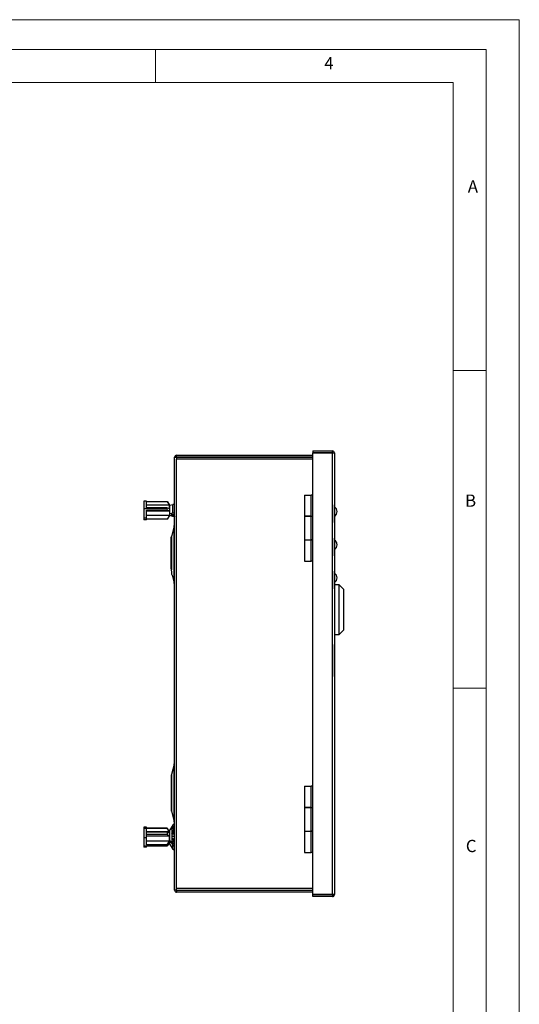
# Model space of a CAD drawing. Units: millimetres. Extents: x 0 to 630, y 0 to 891.
# Drawn here: x 403 to 630, y 445 to 891 of the extents above; entities that cross this region are included whole.
import ezdxf

# ---------------------------------------------------------------- set-up
doc = ezdxf.new("R2010")
doc.units = ezdxf.units.MM
doc.header["$LTSCALE"] = 3
doc.styles.add('SLDTEXTSTYLE0', font='TXT', dxfattribs={"width": 0.75})

msp = doc.modelspace()

# ---------------------------------------------------------------- linework, layer by layer
at = {"color": 7, "linetype": 'Continuous', "lineweight": 18}
for p, q in [((0.09, 891.17), (630.09, 891.17)), ((630.09, 891.17), (630.09, 0.17)), ((15.09, 877.67), (615.09, 877.67)), ((465.09, 877.67), (465.09, 862.67)), ((615.09, 874.78), (615.09, 877.67)), ((615.09, 874.78), (615.09, 13.67)), ((30.09, 862.67), (600.09, 862.67)), ((600.09, 28.67), (600.09, 862.67)), ((600.09, 732.22), (615.09, 732.22)), ((600.09, 588.22), (615.09, 588.22))]:
    msp.add_line(p, q, dxfattribs=at)
at = {"color": 7, "linetype": 'Continuous', "lineweight": 25}
for p, q in [((473.72, 692.85), (474.62, 692.85)), ((473.72, 496.65), (473.72, 692.85)), ((474.62, 693.75), (536.42, 693.75)), ((474.62, 692.95), (474.62, 693.75)), ((474.62, 692.95), (536.42, 692.95)), ((474.62, 692.85), (474.62, 691.95)), ((536.42, 692.85), (474.62, 692.85)), ((474.62, 497.55), (474.62, 691.95)), ((504.72, 692.85), (504.72, 692.95)), ((505.72, 692.85), (505.72, 692.95)), ((524.12, 692.95), (524.12, 692.85)), ((526.62, 692.95), (526.62, 692.85)), ((529.62, 692.95), (529.62, 692.85)), ((532.92, 692.85), (532.92, 692.95)), ((535.92, 692.85), (535.92, 692.95)), ((536.42, 695.75), (545.32, 695.75)), ((536.42, 695.75), (536.42, 694.95)), ((536.42, 694.95), (545.32, 694.95)), ((536.42, 494.65), (536.42, 694.85)), ((536.42, 694.85), (545.32, 694.85)), ((545.32, 694.95), (545.32, 695.75)), ((545.32, 494.65), (545.32, 694.85)), ((545.32, 694.85), (546.22, 694.85)), ((546.22, 694.85), (546.22, 494.65)), ((532.72, 675.75), (532.72, 666.1)), ((532.72, 675.75), (535.72, 675.75)), ((535.72, 666.1), (535.72, 675.75)), ((536.42, 675.75), (535.72, 675.75)), ((460.96, 673.02), (459.71, 673.02)), ((459.71, 673.02), (459.71, 669.49)), ((459.71, 669.49), (459.71, 665.22)), ((470.21, 669.49), (459.71, 669.49)), ((460.96, 669.98), (460.96, 673.02)), ((470.57, 672.71), (460.96, 672.71)), ((471.48, 671.14), (460.96, 671.14)), ((470.38, 669.98), (460.96, 669.98)), ((470.38, 669.98), (470.21, 669.49)), ((470.21, 669.49), (470.38, 668.89)), ((470.38, 669.98), (471.48, 669.67)), ((471.51, 671.1), (470.57, 672.71)), ((470.57, 672.71), (471.48, 671.14)), ((471.48, 669.67), (471.48, 671.14)), ((471.51, 671.08), (472.86, 671.45)), ((471.51, 671.08), (471.51, 671.1)), ((471.51, 667.33), (471.51, 671.08)), ((472.86, 667.7), (472.86, 671.45)), ((546.23, 673.25), (546.22, 673.25)), ((546.23, 671.25), (546.22, 671.25)), ((546.23, 673.25), (546.23, 671.25)), ((546.23, 665.25), (546.23, 671.25)), ((460.96, 665.22), (459.71, 665.22)), ((459.71, 665.22), (459.71, 664.49)), ((460.96, 668.89), (470.38, 668.89)), ((460.96, 665.22), (460.96, 668.89)), ((460.96, 668.59), (471.48, 668.59)), ((460.96, 666.58), (471.48, 666.58)), ((460.96, 664.49), (460.96, 665.22)), ((460.96, 665.01), (470.57, 665.01)), ((471.48, 668.59), (470.38, 668.89)), ((471.48, 666.58), (470.57, 665.01)), ((470.57, 664.8), (471.51, 666.41)), ((470.57, 664.8), (470.57, 665.01)), ((471.48, 668.59), (471.48, 666.58)), ((471.51, 667.33), (472.86, 667.7)), ((471.51, 667.33), (471.51, 667.1)), ((471.51, 666.41), (471.51, 667.1)), ((472.86, 666.06), (471.51, 666.43)), ((473.37, 667.59), (472.41, 667.33)), ((472.41, 666.43), (472.41, 667.33)), ((472.41, 666.99), (473.72, 666.99)), ((473.72, 666.78), (472.41, 666.78)), ((472.41, 666.43), (473.37, 666.17)), ((473.37, 666.17), (473.37, 666.78)), ((535.72, 666.1), (532.72, 666.1)), ((532.72, 666.05), (532.72, 655.45)), ((535.72, 666.05), (532.72, 666.05)), ((535.72, 666.1), (536.42, 666.1)), ((535.72, 655.45), (535.72, 666.05)), ((536.42, 666.05), (535.72, 666.05)), ((546.23, 665.25), (546.22, 665.25)), ((546.23, 663.25), (546.23, 665.25)), ((460.96, 664.49), (459.71, 664.49)), ((470.57, 664.8), (460.96, 664.8)), ((473.53, 661.69), (472.26, 657.03)), ((546.23, 663.25), (546.22, 663.25)), ((472.22, 642.61), (472.22, 656.69)), ((546.23, 658.25), (546.22, 658.25)), ((546.23, 656.25), (546.22, 656.25)), ((546.23, 658.25), (546.23, 656.25)), ((546.23, 650.25), (546.23, 656.25)), ((532.72, 655.45), (535.72, 655.45)), ((532.72, 655.4), (532.72, 645.75)), ((532.72, 655.4), (535.72, 655.4)), ((535.72, 655.45), (536.42, 655.45)), ((535.72, 645.75), (535.72, 655.4)), ((536.42, 655.4), (535.72, 655.4)), ((546.23, 650.25), (546.22, 650.25)), ((546.23, 648.25), (546.22, 648.25)), ((546.23, 648.25), (546.23, 650.25)), ((472.26, 641.9), (472.22, 642.61)), ((532.72, 645.75), (535.72, 645.75)), ((536.42, 645.75), (535.72, 645.75)), ((546.23, 643.25), (546.22, 643.25)), ((546.23, 643.25), (546.23, 641.25)), ((472.56, 639.4), (473.53, 635.82)), ((546.23, 641.25), (546.22, 641.25)), ((546.23, 635.25), (546.23, 641.25)), ((546.23, 635.25), (546.22, 635.25)), ((546.23, 633.25), (546.23, 635.25)), ((548.42, 635), (546.23, 635)), ((550.52, 632.9), (548.42, 635)), ((548.42, 612.5), (548.42, 635)), ((546.23, 633.25), (546.22, 633.25)), ((550.52, 614.6), (550.52, 632.9)), ((546.22, 612.5), (548.42, 612.5)), ((548.42, 612.5), (550.52, 614.6)), ((546.23, 609.77), (546.22, 609.77)), ((546.23, 609.77), (546.23, 589.77)), ((546.23, 608.02), (546.23, 608.02)), ((546.23, 607.77), (546.23, 608.02)), ((546.23, 607.77), (546.23, 607.77)), ((546.23, 593.51), (546.23, 607.77)), ((546.23, 593.51), (546.23, 593.51)), ((546.23, 593.51), (546.23, 592.76)), ((546.23, 589.77), (546.22, 589.77)), ((546.23, 592.76), (546.23, 592.76)), ((473.53, 553.69), (472.26, 549.03)), ((472.22, 548.69), (472.22, 532.82)), ((532.72, 543.75), (532.72, 534.1)), ((532.72, 543.75), (535.72, 543.75)), ((535.72, 534.1), (535.72, 543.75)), ((536.42, 543.75), (535.72, 543.75)), ((472.26, 532.48), (473.53, 527.82)), ((535.72, 534.1), (532.72, 534.1)), ((532.72, 534.05), (532.72, 523.45)), ((535.72, 534.05), (532.72, 534.05)), ((535.72, 534.1), (536.42, 534.1)), ((535.72, 523.45), (535.72, 534.05)), ((536.42, 534.05), (535.72, 534.05)), ((546.23, 528.13), (546.22, 528.13)), ((546.23, 527.87), (546.22, 527.87)), ((460.96, 525.28), (459.71, 525.28)), ((459.71, 525.28), (459.71, 524.85)), ((459.71, 524.85), (470.21, 524.85)), ((459.71, 524.85), (459.71, 524.55)), ((460.96, 524.55), (459.71, 524.55)), ((459.71, 524.55), (459.71, 520.46)), ((460.96, 524.85), (460.96, 525.28)), ((460.96, 524.8), (470.38, 524.8)), ((460.96, 524.55), (460.96, 524.8)), ((460.96, 520.46), (460.96, 524.55)), ((471.48, 523.15), (460.96, 523.15)), ((460.96, 523.06), (470.57, 523.06)), ((470.21, 524.85), (470.38, 524.8)), ((471.44, 523.15), (470.38, 524.8)), ((470.51, 524.6), (470.57, 524.6)), ((471.47, 523.15), (470.57, 524.6)), ((470.57, 521.9), (470.57, 523.06)), ((471.48, 522.36), (470.57, 523.06)), ((471.51, 523.1), (471.48, 523.15)), ((471.48, 523.15), (471.48, 522.36)), ((472.86, 526.18), (471.51, 524.09)), ((471.51, 522.82), (471.51, 524.09)), ((471.51, 520.37), (471.51, 522.82)), ((472.41, 524.09), (473.37, 525.58)), ((472.41, 524.09), (472.41, 519.1)), ((472.41, 522.41), (473.37, 523.9)), ((472.41, 522.18), (473.72, 522.18)), ((472.64, 522.75), (473.23, 522.75)), ((473.37, 523.9), (473.37, 525.58)), ((473.37, 522.84), (473.37, 523.9)), ((532.72, 523.45), (535.72, 523.45)), ((532.72, 523.4), (532.72, 513.75)), ((532.72, 523.4), (535.72, 523.4)), ((535.72, 523.45), (536.42, 523.45)), ((535.72, 513.75), (535.72, 523.4)), ((536.42, 523.4), (535.72, 523.4)), ((546.23, 524.04), (546.22, 524.04)), ((546.23, 523.06), (546.22, 523.06)), ((546.23, 522.25), (546.22, 522.25)), ((459.71, 520.46), (459.71, 516.66)), ((460.96, 520.46), (459.71, 520.46)), ((470.57, 521.9), (460.96, 521.9)), ((471.48, 521.19), (460.96, 521.19)), ((460.96, 517.19), (460.96, 520.46)), ((471.48, 518.9), (460.96, 518.9)), ((470.38, 517.19), (471.48, 518.9)), ((471.48, 518.42), (470.38, 516.71)), ((470.57, 521.9), (471.48, 521.19)), ((471.47, 518.35), (470.57, 516.91)), ((471.44, 518.35), (471.48, 518.35)), ((471.48, 518.9), (471.48, 521.19)), ((471.48, 518.42), (471.48, 518.35)), ((471.48, 518.35), (471.51, 518.41)), ((471.51, 519.1), (471.51, 520.37)), ((471.51, 519.1), (472.86, 517)), ((471.51, 517.42), (471.51, 519.1)), ((473.72, 521.01), (472.41, 521.01)), ((473.37, 517.61), (472.41, 519.1)), ((473.32, 519.36), (473.32, 518.7)), ((470.21, 516.66), (459.71, 516.66)), ((459.71, 516.66), (459.71, 516.23)), ((460.96, 516.23), (459.71, 516.23)), ((470.38, 517.19), (460.96, 517.19)), ((460.96, 516.23), (460.96, 516.66)), ((470.38, 517.19), (470.21, 516.66)), ((470.21, 516.66), (470.38, 516.71)), ((470.51, 516.91), (470.57, 516.91)), ((471.51, 517.42), (472.86, 515.32)), ((472.86, 515.32), (472.86, 517)), ((532.72, 513.75), (535.72, 513.75)), ((536.42, 513.75), (535.72, 513.75)), ((546.23, 509.98), (546.22, 509.98)), ((546.23, 508.16), (546.22, 508.16)), ((474.62, 496.65), (473.72, 496.65)), ((474.62, 496.65), (474.62, 497.55)), ((474.62, 496.65), (536.42, 496.65)), ((474.62, 496.55), (474.62, 495.75)), ((536.42, 496.55), (474.62, 496.55)), ((536.42, 495.75), (474.62, 495.75)), ((545.32, 494.65), (536.42, 494.65)), ((545.32, 494.55), (536.42, 494.55)), ((536.42, 493.75), (536.42, 494.55)), ((545.32, 493.75), (536.42, 493.75)), ((546.22, 494.65), (545.32, 494.65)), ((545.32, 494.55), (545.32, 493.75))]:
    msp.add_line(p, q, dxfattribs=at)
at = {"color": 1, "linetype": 'Continuous', "lineweight": 25}
for p, q in [((536.42, 691.95), (474.62, 691.95)), ((473.53, 635.82), (473.53, 661.69)), ((472.26, 657.03), (472.26, 641.9)), ((473.53, 527.82), (473.53, 553.69)), ((472.26, 549.03), (472.26, 532.48)), ((473.42, 522.18), (473.42, 522.55)), ((472.86, 518.41), (472.86, 518.96)), ((474.62, 497.55), (536.42, 497.55))]:
    msp.add_line(p, q, dxfattribs=at)
at = {"color": 7, "linetype": 'Continuous', "lineweight": 25, "flags": 128}
for points in [[(472.86, 667.7), (472.98, 667.72), (473.14, 667.74), (473.32, 667.74), (473.49, 667.73), (473.62, 667.71), (473.7, 667.68), (473.71, 667.65), (473.65, 667.63), (473.53, 667.6), (473.37, 667.59)], [(473.37, 666.17), (473.53, 666.15), (473.65, 666.13), (473.71, 666.1), (473.7, 666.08), (473.62, 666.05), (473.49, 666.03), (473.32, 666.02), (473.14, 666.02), (472.98, 666.04), (472.86, 666.06)], [(472.57, 639.4), (472.57, 639.36), (472.52, 639.78), (472.41, 640.76), (472.26, 641.9)], [(473.37, 525.58), (473.53, 525.65), (473.65, 525.77), (473.71, 525.92), (473.7, 526.08), (473.62, 526.23), (473.49, 526.33), (473.32, 526.39), (473.14, 526.38), (472.98, 526.31), (472.86, 526.18)], [(472.86, 517), (472.98, 516.88), (473.14, 516.81), (473.32, 516.8), (473.49, 516.85), (473.62, 516.96), (473.7, 517.11), (473.71, 517.27), (473.65, 517.42), (473.53, 517.54), (473.37, 517.61)]]:
    msp.add_lwpolyline(points, dxfattribs=at)
at = {"color": 7, "linetype": 'Continuous', "lineweight": 25}
for centre, radius, start, end in [((474.62, 692.85), 0.9, 90, 180), ((474.62, 692.85), 0.1, 90, 180), ((545.32, 694.85), 0.9, 0, 90), ((545.32, 694.85), 0.1, 0, 90), ((473.24, 670.3), 1.21, 66.7215, 108.3667), ((544.98, 668.25), 2.44, 300.8168, 59.1832), ((468.52, 663.06), 5.2, 344.7449, 0), ((473.52, 656.69), 1.3, 164.7449, 180), ((544.98, 653.25), 2.44, 300.8168, 59.1832), ((544.98, 638.25), 2.44, 300.8168, 59.1832), ((468.52, 634.45), 5.2, 0, 15.2551), ((468.52, 555.06), 5.2, 344.7449, 0), ((473.52, 548.69), 1.3, 164.7449, 180), ((473.52, 532.82), 1.3, 180, 195.2551), ((468.52, 526.45), 5.2, 0, 15.2551), ((469.95, 528.22), 6.37, 292.7575, 301.9752), ((471.59, 525.15), 3.19, 290.9474, 305.1415), ((474.47, 520.97), 2.17, 110.337, 121.952), ((473.3, 524.31), 0.42, 279.9433, 358.143), ((474.45, 521.09), 1.78, 114.1802, 125.1663), ((471.57, 516.99), 3.23, 54.9302, 74.7963), ((469.95, 513.96), 6.37, 58.0248, 67.2425), ((469.95, 513.29), 6.37, 58.0248, 67.2425), ((474.47, 521.21), 2.17, 238.048, 249.663), ((474.47, 520.54), 2.17, 238.048, 249.663), ((474.45, 521.08), 1.78, 234.8337, 245.8198), ((473.25, 515.57), 0.465, 211.8632, 355.0784), ((474.62, 496.65), 0.9, 180, 270), ((474.62, 496.65), 0.1, 180, 270), ((545.32, 494.65), 0.9, 270, 0), ((545.32, 494.65), 0.1, 270, 0)]:
    msp.add_arc(centre, radius, start, end, dxfattribs=at)

# ---------------------------------------------------------------- texts
at = {"color": 7, "linetype": 'Continuous', "lineweight": 0, "char_height": 5.56, "attachment_point": 1, "style": 'SLDTEXTSTYLE0'}
for s, insert in [('4', (541.65, 874.23)), ('A', (606.73, 818.39)), ('B', (605.5, 675.98)), ('C', (605.82, 519.48))]:
    msp.add_mtext(s, dxfattribs=dict(at, insert=insert))

doc.saveas('drawing.dxf')
